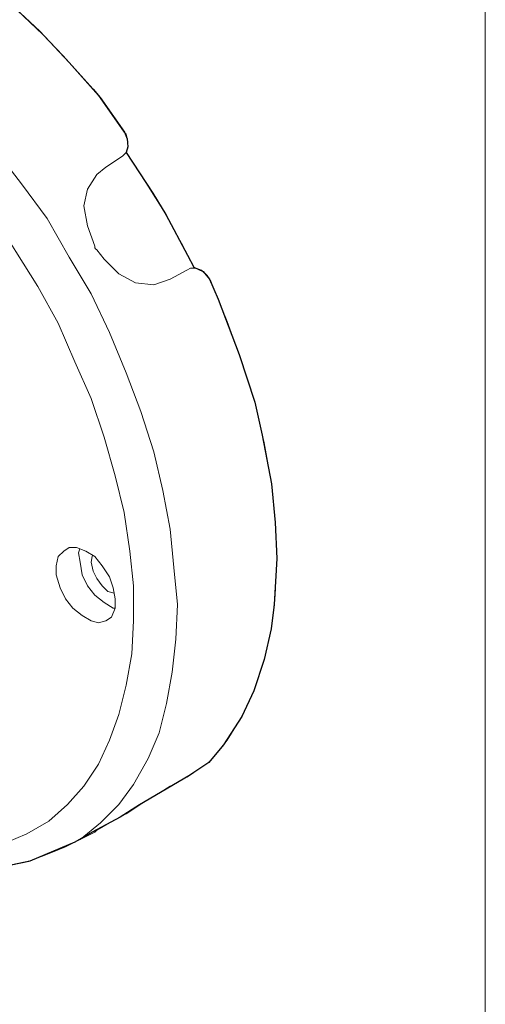
# Model space of a CAD drawing. Units: millimetres. Extents: x -14 to 457, y -8 to 297.
# Drawn here: x 390 to 408, y 239 to 277 of the extents above; entities that cross this region are included whole.
import ezdxf

# ---------------------------------------------------------------- set-up
doc = ezdxf.new("R2010")
doc.units = ezdxf.units.MM
doc.header["$MEASUREMENT"] = 0
doc.layers.add('Layer 1', color=7, linetype='Continuous', lineweight=0)

# ---------------------------------------------------------------- blocks, each defined once
blk = doc.blocks.new('Block_19')
at = {"layer": 'Layer 1', "color": 250, "lineweight": 5, "true_color": 0x231916}
for points, knots in [([(377.471, 281.964), (377.471, 281.964), (378.472, 282.179), (378.472, 282.179), (378.472, 282.179), (379.544, 282.179), (379.544, 282.179), (379.544, 282.179), (380.688, 282.036), (380.688, 282.036), (380.688, 282.036), (381.904, 281.821), (381.904, 281.821), (381.904, 281.821), (383.12, 281.463), (383.12, 281.463), (383.12, 281.463), (384.335, 280.892), (384.335, 280.892), (384.335, 280.892), (385.551, 280.248), (385.551, 280.248), (385.551, 280.248), (386.767, 279.533), (386.767, 279.533), (386.767, 279.533), (387.982, 278.603), (387.982, 278.603), (387.982, 278.603), (389.198, 277.602), (389.198, 277.602), (389.198, 277.602), (390.342, 276.53), (390.342, 276.53), (390.342, 276.53), (391.486, 275.313), (391.486, 275.313), (391.486, 275.313), (392.63, 274.027), (392.63, 274.027), (392.63, 274.027), (393.631, 272.596), (393.631, 272.596)], [0, 0, 0, 0, 1, 1, 1, 2, 2, 2, 3, 3, 3, 4, 4, 4, 5, 5, 5, 6, 6, 6, 7, 7, 7, 8, 8, 8, 9, 9, 9, 10, 10, 10, 11, 11, 11, 12, 12, 12, 13, 13, 13, 14, 14, 14, 14]), ([(381.761, 277.96), (381.761, 277.96), (382.977, 277.173), (382.977, 277.173), (382.977, 277.173), (384.192, 276.315), (384.192, 276.315), (384.192, 276.315), (385.337, 275.385), (385.337, 275.385), (385.337, 275.385), (386.481, 274.313), (386.481, 274.313), (386.481, 274.313), (387.553, 273.168), (387.553, 273.168), (387.553, 273.168), (388.626, 271.881), (388.626, 271.881), (388.626, 271.881), (389.627, 270.594), (389.627, 270.594), (389.627, 270.594), (390.628, 269.235), (390.628, 269.235), (390.628, 269.235), (391.486, 267.734), (391.486, 267.734), (391.486, 267.734), (392.344, 266.304), (392.344, 266.304), (392.344, 266.304), (393.059, 264.802), (393.059, 264.802), (393.059, 264.802), (393.703, 263.229), (393.703, 263.229), (393.703, 263.229), (394.275, 261.727), (394.275, 261.727), (394.275, 261.727), (394.776, 260.154), (394.776, 260.154), (394.776, 260.154), (395.133, 258.653), (395.133, 258.653), (395.133, 258.653), (395.419, 257.151), (395.419, 257.151), (395.419, 257.151), (395.562, 255.649), (395.562, 255.649), (395.562, 255.649), (395.705, 254.219), (395.705, 254.219), (395.705, 254.219), (395.633, 252.86), (395.633, 252.86), (395.633, 252.86), (395.491, 251.573), (395.491, 251.573), (395.491, 251.573), (395.276, 250.358), (395.276, 250.358), (395.276, 250.358), (394.99, 249.213), (394.99, 249.213), (394.99, 249.213), (394.561, 248.212), (394.561, 248.212), (394.561, 248.212), (393.989, 247.211), (393.989, 247.211), (393.989, 247.211), (393.417, 246.425), (393.417, 246.425), (393.417, 246.425), (392.702, 245.709), (392.702, 245.709), (392.702, 245.709), (391.915, 245.066), (391.915, 245.066), (391.915, 245.066), (391.343, 244.78), (391.343, 244.78)], [0, 0, 0, 0, 1, 1, 1, 2, 2, 2, 3, 3, 3, 4, 4, 4, 5, 5, 5, 6, 6, 6, 7, 7, 7, 8, 8, 8, 9, 9, 9, 10, 10, 10, 11, 11, 11, 12, 12, 12, 13, 13, 13, 14, 14, 14, 15, 15, 15, 16, 16, 16, 17, 17, 17, 18, 18, 18, 19, 19, 19, 20, 20, 20, 21, 21, 21, 22, 22, 22, 23, 23, 23, 24, 24, 24, 25, 25, 25, 26, 26, 26, 27, 27, 27, 28, 28, 28, 28]), ([(377.2, 249.2), (377.2, 249.2), (378.114, 248.427), (378.114, 248.427), (378.114, 248.427), (379.258, 247.497), (379.258, 247.497), (379.258, 247.497), (380.403, 246.711), (380.403, 246.711), (380.403, 246.711), (381.546, 246.067), (381.546, 246.067), (381.546, 246.067), (382.691, 245.495), (382.691, 245.495), (382.691, 245.495), (383.835, 245.138), (383.835, 245.138), (383.835, 245.138), (384.907, 244.78), (384.907, 244.78), (384.907, 244.78), (385.98, 244.637), (385.98, 244.637), (385.98, 244.637), (387.053, 244.637), (387.053, 244.637), (387.053, 244.637), (388.054, 244.708), (388.054, 244.708), (388.054, 244.708), (388.984, 244.923), (388.984, 244.923), (388.984, 244.923), (389.841, 245.28), (389.841, 245.28), (389.841, 245.28), (390.7, 245.781), (390.7, 245.781), (390.7, 245.781), (391.415, 246.425), (391.415, 246.425), (391.415, 246.425), (392.058, 247.14), (392.058, 247.14), (392.058, 247.14), (392.63, 247.998), (392.63, 247.998), (392.63, 247.998), (393.059, 248.927), (393.059, 248.927), (393.059, 248.927), (393.417, 249.928), (393.417, 249.928), (393.417, 249.928), (393.703, 251.072), (393.703, 251.072), (393.703, 251.072), (393.918, 252.288), (393.918, 252.288), (393.918, 252.288), (393.989, 253.575), (393.989, 253.575), (393.989, 253.575), (393.989, 254.934), (393.989, 254.934), (393.989, 254.934), (393.846, 256.293), (393.846, 256.293), (393.846, 256.293), (393.631, 257.794), (393.631, 257.794), (393.631, 257.794), (393.274, 259.224), (393.274, 259.224), (393.274, 259.224), (392.845, 260.726), (392.845, 260.726), (392.845, 260.726), (392.344, 262.228), (392.344, 262.228), (392.344, 262.228), (391.701, 263.658), (391.701, 263.658), (391.701, 263.658), (391.057, 265.16), (391.057, 265.16), (391.057, 265.16), (390.271, 266.59), (390.271, 266.59), (390.271, 266.59), (389.412, 267.949), (389.412, 267.949), (389.412, 267.949), (388.554, 269.307), (388.554, 269.307), (388.554, 269.307), (387.553, 270.594), (387.553, 270.594), (387.553, 270.594), (386.552, 271.81), (386.552, 271.81), (386.552, 271.81), (385.479, 272.954), (385.479, 272.954), (385.479, 272.954), (384.407, 273.955), (384.407, 273.955), (384.407, 273.955), (383.263, 274.956), (383.263, 274.956), (383.263, 274.956), (382.119, 275.743), (382.119, 275.743), (382.119, 275.743), (380.975, 276.458), (380.975, 276.458)], [0, 0, 0, 0, 1, 1, 1, 2, 2, 2, 3, 3, 3, 4, 4, 4, 5, 5, 5, 6, 6, 6, 7, 7, 7, 8, 8, 8, 9, 9, 9, 10, 10, 10, 11, 11, 11, 12, 12, 12, 13, 13, 13, 14, 14, 14, 15, 15, 15, 16, 16, 16, 17, 17, 17, 18, 18, 18, 19, 19, 19, 20, 20, 20, 21, 21, 21, 22, 22, 22, 23, 23, 23, 24, 24, 24, 25, 25, 25, 26, 26, 26, 27, 27, 27, 28, 28, 28, 29, 29, 29, 30, 30, 30, 31, 31, 31, 32, 32, 32, 33, 33, 33, 34, 34, 34, 35, 35, 35, 36, 36, 36, 37, 37, 37, 38, 38, 38, 39, 39, 39, 39]), ([(393.56, 271.667), (393.56, 271.667), (393.703, 271.81), (393.703, 271.81), (393.703, 271.81), (393.774, 272.025), (393.774, 272.025), (393.774, 272.025), (393.774, 272.239), (393.774, 272.239), (393.774, 272.239), (393.703, 272.525), (393.703, 272.525), (393.703, 272.525), (393.631, 272.596), (393.631, 272.596)], [0, 0, 0, 0, 1, 1, 1, 2, 2, 2, 3, 3, 3, 4, 4, 4, 5, 5, 5, 5]), ([(393.703, 271.81), (393.703, 271.81), (394.275, 270.952), (394.275, 270.952), (394.275, 270.952), (395.133, 269.593), (395.133, 269.593), (395.133, 269.593), (395.92, 268.163), (395.92, 268.163), (395.92, 268.163), (396.349, 267.305), (396.349, 267.305)], [0, 0, 0, 0, 1, 1, 1, 2, 2, 2, 3, 3, 3, 4, 4, 4, 4]), ([(392.487, 268.163), (392.487, 268.163), (392.201, 268.949), (392.201, 268.949), (392.201, 268.949), (392.058, 269.736), (392.058, 269.736), (392.058, 269.736), (392.201, 270.38), (392.201, 270.38), (392.201, 270.38), (392.559, 270.952), (392.559, 270.952), (392.559, 270.952), (392.916, 271.238), (392.916, 271.238)], [0, 0, 0, 0, 1, 1, 1, 2, 2, 2, 3, 3, 3, 4, 4, 4, 5, 5, 5, 5]), ([(392.559, 268.02), (392.559, 268.02), (392.508, 268.058), (392.508, 268.058), (392.508, 268.058), (392.487, 268.092), (392.487, 268.092), (392.487, 268.092), (392.487, 268.163), (392.487, 268.163)], [0, 0, 0, 0, 1, 1, 1, 2, 2, 2, 3, 3, 3, 3]), ([(395.419, 266.876), (395.419, 266.876), (394.776, 266.661), (394.776, 266.661), (394.776, 266.661), (394.06, 266.733), (394.06, 266.733), (394.06, 266.733), (393.417, 267.09), (393.417, 267.09), (393.417, 267.09), (392.845, 267.662), (392.845, 267.662), (392.845, 267.662), (392.559, 268.02), (392.559, 268.02)], [0, 0, 0, 0, 1, 1, 1, 2, 2, 2, 3, 3, 3, 4, 4, 4, 5, 5, 5, 5]), ([(396.992, 266.804), (396.992, 266.804), (396.85, 267.019), (396.85, 267.019), (396.85, 267.019), (396.635, 267.233), (396.635, 267.233), (396.635, 267.233), (396.42, 267.305), (396.42, 267.305), (396.42, 267.305), (396.206, 267.305), (396.206, 267.305), (396.206, 267.305), (396.063, 267.233), (396.063, 267.233)], [0, 0, 0, 0, 1, 1, 1, 2, 2, 2, 3, 3, 3, 4, 4, 4, 5, 5, 5, 5]), ([(396.992, 266.804), (396.992, 266.804), (397.636, 265.231), (397.636, 265.231), (397.636, 265.231), (398.208, 263.658), (398.208, 263.658), (398.208, 263.658), (398.708, 262.085), (398.708, 262.085), (398.708, 262.085), (399.066, 260.512), (399.066, 260.512), (399.066, 260.512), (399.352, 258.938), (399.352, 258.938), (399.352, 258.938), (399.495, 257.437), (399.495, 257.437), (399.495, 257.437), (399.567, 256.007), (399.567, 256.007), (399.567, 256.007), (399.495, 254.577), (399.495, 254.577), (399.495, 254.577), (399.352, 253.289), (399.352, 253.289), (399.352, 253.289), (399.066, 252.074), (399.066, 252.074), (399.066, 252.074), (398.708, 250.93), (398.708, 250.93), (398.708, 250.93), (398.208, 249.857), (398.208, 249.857), (398.208, 249.857), (397.636, 248.927), (397.636, 248.927), (397.636, 248.927), (396.992, 248.14), (396.992, 248.14)], [0, 0, 0, 0, 1, 1, 1, 2, 2, 2, 3, 3, 3, 4, 4, 4, 5, 5, 5, 6, 6, 6, 7, 7, 7, 8, 8, 8, 9, 9, 9, 10, 10, 10, 11, 11, 11, 12, 12, 12, 13, 13, 13, 14, 14, 14, 14]), ([(392.13, 256.293), (392.13, 256.293), (391.772, 256.436), (391.772, 256.436), (391.772, 256.436), (391.486, 256.436), (391.486, 256.436), (391.486, 256.436), (391.272, 256.293), (391.272, 256.293), (391.272, 256.293), (391.057, 256.078), (391.057, 256.078), (391.057, 256.078), (390.986, 255.721), (390.986, 255.721), (390.986, 255.721), (390.986, 255.363), (390.986, 255.363), (390.986, 255.363), (391.129, 254.863), (391.129, 254.863), (391.129, 254.863), (391.343, 254.434), (391.343, 254.434), (391.343, 254.434), (391.629, 254.076), (391.629, 254.076), (391.629, 254.076), (391.986, 253.79), (391.986, 253.79), (391.986, 253.79), (392.344, 253.575), (392.344, 253.575), (392.344, 253.575), (392.63, 253.504), (392.63, 253.504), (392.63, 253.504), (392.916, 253.575), (392.916, 253.575), (392.916, 253.575), (393.131, 253.719), (393.131, 253.719), (393.131, 253.719), (393.274, 254.076), (393.274, 254.076), (393.274, 254.076), (393.274, 254.434), (393.274, 254.434), (393.274, 254.434), (393.202, 254.863), (393.202, 254.863), (393.202, 254.863), (393.059, 255.291), (393.059, 255.291), (393.059, 255.291), (392.773, 255.721), (392.773, 255.721), (392.773, 255.721), (392.487, 256.078), (392.487, 256.078), (392.487, 256.078), (392.13, 256.293), (392.13, 256.293)], [0, 0, 0, 0, 1, 1, 1, 2, 2, 2, 3, 3, 3, 4, 4, 4, 5, 5, 5, 6, 6, 6, 7, 7, 7, 8, 8, 8, 9, 9, 9, 10, 10, 10, 11, 11, 11, 12, 12, 12, 13, 13, 13, 14, 14, 14, 15, 15, 15, 16, 16, 16, 17, 17, 17, 18, 18, 18, 19, 19, 19, 20, 20, 20, 21, 21, 21, 21]), ([(391.898, 256.385), (391.898, 256.385), (391.844, 256.221), (391.844, 256.221), (391.844, 256.221), (391.915, 255.864), (391.915, 255.864), (391.915, 255.864), (391.986, 255.363), (391.986, 255.363), (391.986, 255.363), (392.201, 254.934), (392.201, 254.934), (392.201, 254.934), (392.487, 254.577), (392.487, 254.577), (392.487, 254.577), (392.845, 254.29), (392.845, 254.29), (392.845, 254.29), (393.202, 254.076), (393.202, 254.076), (393.202, 254.076), (393.274, 254.076), (393.274, 254.076)], [0, 0, 0, 0, 1, 1, 1, 2, 2, 2, 3, 3, 3, 4, 4, 4, 5, 5, 5, 6, 6, 6, 7, 7, 7, 8, 8, 8, 8]), ([(393.237, 254.657), (393.237, 254.657), (392.988, 254.719), (392.988, 254.719), (392.988, 254.719), (392.773, 254.934), (392.773, 254.934), (392.773, 254.934), (392.559, 255.22), (392.559, 255.22), (392.559, 255.22), (392.416, 255.506), (392.416, 255.506), (392.416, 255.506), (392.344, 255.864), (392.344, 255.864), (392.344, 255.864), (392.377, 256.077), (392.377, 256.077), (392.377, 256.077), (392.394, 256.134), (392.394, 256.134)], [0, 0, 0, 0, 1, 1, 1, 2, 2, 2, 3, 3, 3, 4, 4, 4, 5, 5, 5, 6, 6, 6, 7, 7, 7, 7]), ([(376.941, 249.104), (376.941, 249.104), (377.685, 248.427), (377.685, 248.427), (377.685, 248.427), (378.758, 247.497), (378.758, 247.497), (378.758, 247.497), (379.902, 246.639), (379.902, 246.639), (379.902, 246.639), (381.046, 245.924), (381.046, 245.924), (381.046, 245.924), (382.261, 245.28), (382.261, 245.28), (382.261, 245.28), (383.406, 244.78), (383.406, 244.78), (383.406, 244.78), (384.55, 244.351), (384.55, 244.351), (384.55, 244.351), (385.694, 244.065), (385.694, 244.065), (385.694, 244.065), (386.838, 243.922), (386.838, 243.922), (386.838, 243.922), (387.911, 243.922), (387.911, 243.922), (387.911, 243.922), (388.912, 243.994), (388.912, 243.994), (388.912, 243.994), (389.913, 244.208), (389.913, 244.208), (389.913, 244.208), (390.842, 244.565), (390.842, 244.565), (390.842, 244.565), (391.343, 244.78), (391.343, 244.78)], [0, 0, 0, 0, 1, 1, 1, 2, 2, 2, 3, 3, 3, 4, 4, 4, 5, 5, 5, 6, 6, 6, 7, 7, 7, 8, 8, 8, 9, 9, 9, 10, 10, 10, 11, 11, 11, 12, 12, 12, 13, 13, 13, 14, 14, 14, 14]), ([(396.063, 247.497), (396.063, 247.497), (396.277, 247.64), (396.277, 247.64), (396.277, 247.64), (396.492, 247.783), (396.492, 247.783), (396.492, 247.783), (396.706, 247.926), (396.706, 247.926), (396.706, 247.926), (396.921, 248.07), (396.921, 248.07), (396.921, 248.07), (396.992, 248.14), (396.992, 248.14)], [0, 0, 0, 0, 1, 1, 1, 2, 2, 2, 3, 3, 3, 4, 4, 4, 5, 5, 5, 5]), ([(392.559, 245.423), (392.559, 245.423), (393.059, 245.709), (393.059, 245.709), (393.059, 245.709), (393.703, 246.067), (393.703, 246.067), (393.703, 246.067), (394.347, 246.496), (394.347, 246.496), (394.347, 246.496), (395.062, 246.925), (395.062, 246.925), (395.062, 246.925), (395.419, 247.14), (395.419, 247.14)], [0, 0, 0, 0, 1, 1, 1, 2, 2, 2, 3, 3, 3, 4, 4, 4, 5, 5, 5, 5]), ([(392.487, 245.352), (392.487, 245.352), (392.487, 245.352), (392.487, 245.352), (392.487, 245.352), (392.523, 245.388), (392.523, 245.388), (392.523, 245.388), (392.559, 245.423), (392.559, 245.423)], [0, 0, 0, 0, 1, 1, 1, 2, 2, 2, 3, 3, 3, 3])]:
    blk.add_open_spline(points, degree=3, knots=knots, dxfattribs=at)
for points in [[(393.56, 271.667), (393.56, 271.667), (392.916, 271.238), (392.916, 271.238)], [(395.419, 266.876), (395.419, 266.876), (396.063, 267.233), (396.063, 267.233)], [(396.063, 247.497), (396.063, 247.497), (395.419, 247.14), (395.419, 247.14)], [(391.915, 245.066), (391.915, 245.066), (392.487, 245.352), (392.487, 245.352)]]:
    blk.add_open_spline(points, degree=3, dxfattribs=at)

msp = doc.modelspace()

# ---------------------------------------------------------------- linework, layer by layer
at = {"layer": 'Layer 1', "color": 250, "lineweight": 25, "true_color": 0x231916}
msp.add_lwpolyline([(389.482, 277.336), (390.464, 276.4), (391.236, 275.58), (392.413, 274.271), (392.687, 273.946), (393.632, 272.597), (393.748, 272.345), (393.774, 272.025), (393.703, 271.81), (394.735, 270.224), (395.24, 269.398), (396.092, 267.817), (396.331, 267.341), (396.696, 267.172), (396.945, 266.876), (397.281, 266.099), (398.104, 263.944), (398.708, 262.085), (398.998, 260.809), (399.355, 258.909), (399.497, 257.408), (399.566, 256.006), (399.455, 254.219), (399.346, 253.263), (399.066, 252.073), (398.671, 250.849), (398.208, 249.857), (397.486, 248.744), (396.915, 248.066), (396.136, 247.546), (394.227, 246.417), (393.475, 245.94), (392.386, 245.352), (391.707, 244.962), (389.952, 244.223), (389.041, 244.021)], dxfattribs=at)
at = {"layer": 'Layer 1'}
msp.add_lwpolyline([(389.482, 277.336), (390.464, 276.4), (391.236, 275.58), (392.413, 274.271), (392.687, 273.946), (393.632, 272.597), (393.748, 272.345), (393.774, 272.025), (393.703, 271.81), (394.735, 270.224), (395.24, 269.398), (396.092, 267.817), (396.331, 267.341), (396.696, 267.172), (396.945, 266.876), (397.281, 266.099), (398.104, 263.944), (398.708, 262.085), (398.998, 260.809), (399.355, 258.909), (399.497, 257.408), (399.566, 256.006), (399.455, 254.219), (399.346, 253.263), (399.066, 252.073), (398.671, 250.849), (398.208, 249.857), (397.486, 248.744), (396.915, 248.066), (396.136, 247.546), (394.227, 246.417), (393.475, 245.94), (392.386, 245.352), (391.707, 244.962), (389.952, 244.223), (389.041, 244.021)], dxfattribs=at)
at = {"layer": 'Layer 1', "color": 18, "lineweight": 5, "true_color": 0x000000}
msp.add_open_spline([(407.672, 285.806), (407.672, 285.806), (407.672, 12.826), (407.672, 12.826)], degree=3, dxfattribs=at)

# ---------------------------------------------------------------- block references
at = {"layer": 'Layer 1'}
msp.add_blockref('Block_19', (0, 0), dxfattribs=at)

doc.saveas('drawing.dxf')
